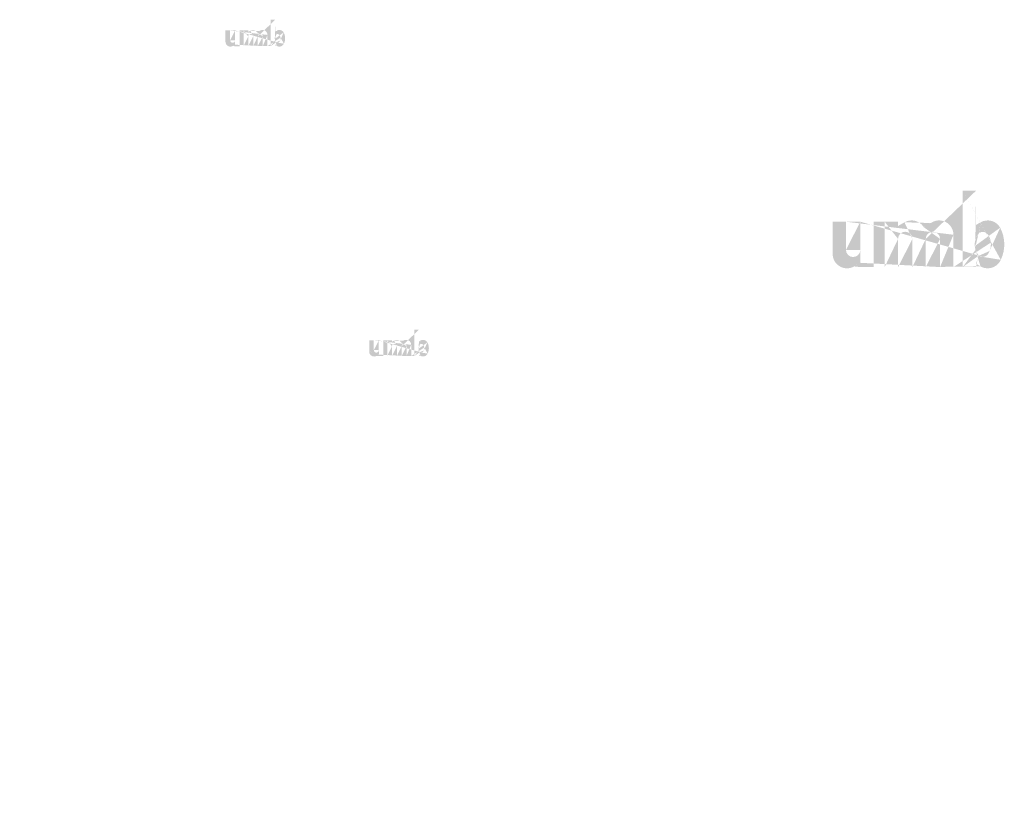
# Model space of a CAD drawing. Extents: x 90 to 4864, y 42 to 2079.
# Drawn here: x 1889 to 2009, y 507 to 601 of the extents above; entities that cross this region are included whole.
import ezdxf

# ---------------------------------------------------------------- set-up
doc = ezdxf.new("R2010")
doc.units = 0
doc.layers.get('0').update_dxf_attribs({"linetype": 'CONTINUOUS'})
doc.styles.get("Standard").update_dxf_attribs({"font": 'ARIAL.TTF', "height": 2.7})

msp = doc.modelspace()

# ---------------------------------------------------------------- hatches: boundary and pattern name
at = {"linetype": 'Continuous'}
h = msp.add_hatch(color=1, dxfattribs=at)
h.paths.add_polyline_path([(1919.75, 598.18), (1919.75, 598.31)], flags=16)
edge = h.paths.add_edge_path()
edge.add_arc((1920.4, 599.12), 0.698, 194.6777, 197.5537)
edge.add_line((1919.19, 598.18), (1919.19, 601.41))
edge.add_arc((1919.44, 599.14), 1.52, 334.329, 387.8456)
edge.add_arc((1919.59, 599.14), 0.797, 341.7339, 365.2161)
edge.add_line((1918.8, 598.18), (1918.8, 599.55))
edge.add_line((1918.23, 598.18), (1918.23, 599.37))
edge.add_line((1917.62, 598.18), (1917.62, 599.37))
edge.add_line((1917.06, 598.18), (1917.06, 599.37))
edge.add_line((1916.45, 598.18), (1916.45, 599.37))
edge.add_line((1915.88, 598.18), (1915.88, 600.1))
edge.add_line((1915.42, 600.1), (1915.42, 598.17))
edge.add_line((1913.67, 598.73), (1913.67, 600.1))
edge.add_line((1914.24, 600.1), (1914.24, 598.9))
edge.add_line((1914.85, 600.1), (1914.85, 598.9))
edge.add_arc((1914.55, 598.9), 0.304, 180, 360)
edge.add_line((1914.85, 598.17), (1915.42, 598.17))
edge.add_arc((1914.28, 598.73), 0.608, 180, 300)
edge.add_line((1914.85, 598.36), (1914.85, 598.17))
edge.add_line((1914.59, 598.2), (1914.85, 598.36))
edge.add_line((1918.23, 598.18), (1918.8, 598.18))
edge.add_line((1915.88, 598.18), (1916.45, 598.18))
edge.add_line((1917.06, 598.18), (1917.62, 598.18))
edge.add_line((1919.95, 598.2), (1919.75, 598.31))
edge.add_arc((1920.1, 598.93), 0.341, 228.3568, 230.6114)
edge.add_line((1919.19, 598.18), (1919.75, 598.18))
edge.add_arc((1920.11, 598.95), 0.356, 226.0634, 228.3912)
edge.add_arc((1920.12, 598.96), 0.373, 223.7807, 226.0051)
edge.add_arc((1920.13, 598.97), 0.391, 221.7096, 223.8324)
edge.add_arc((1920.15, 598.98), 0.41, 219.6823, 221.7063)
edge.add_arc((1920.16, 599), 0.43, 217.7333, 219.662)
edge.add_arc((1920.18, 599.01), 0.449, 215.7674, 217.7557)
edge.add_arc((1920.19, 599.02), 0.468, 213.8376, 215.7456)
edge.add_arc((1920.21, 599.03), 0.488, 211.9881, 213.817)
edge.add_arc((1920.23, 599.04), 0.51, 210.2636, 212.0151)
edge.add_arc((1920.25, 599.05), 0.533, 208.5969, 210.2733)
edge.add_arc((1920.27, 599.07), 0.56, 205.1845, 208.5874)
edge.add_arc((1920.3, 599.08), 0.594, 203.6082, 205.2142)
edge.add_arc((1920.32, 599.09), 0.615, 202.0535, 203.6038)
edge.add_arc((1920.34, 599.1), 0.637, 200.5499, 202.0458)
edge.add_arc((1920.36, 599.11), 0.663, 197.5171, 200.5446)
edge.add_arc((1920.25, 598.73), 0.608, 240, 335.9548)
edge.add_arc((1920.04, 598.83), 0.223, 263.7807, 269.9921)
edge.add_arc((1920.04, 598.84), 0.231, 254.7912, 263.797)
edge.add_arc((1920.04, 598.85), 0.239, 251.7934, 254.8102)
edge.add_arc((1920.05, 598.85), 0.247, 248.8953, 251.8049)
edge.add_arc((1920.05, 598.86), 0.256, 246.069, 248.8771)
edge.add_arc((1920.06, 598.87), 0.268, 240.7182, 246.0874)
edge.add_arc((1920.06, 598.89), 0.284, 238.0063, 240.7101)
edge.add_arc((1920.07, 598.9), 0.297, 235.4559, 238.0413)
edge.add_arc((1920.08, 598.91), 0.311, 233.0155, 235.4858)
edge.add_arc((1920.09, 598.92), 0.326, 230.6028, 232.9624)
edge.add_arc((1919.73, 599.1), 0.651, 337.9668, 340.9723)
edge.add_arc((1919.76, 599.09), 0.615, 336.3963, 337.9465)
edge.add_arc((1919.78, 599.08), 0.594, 334.7858, 336.3918)
edge.add_arc((1919.8, 599.07), 0.573, 333.1152, 334.7782)
edge.add_arc((1919.82, 599.06), 0.554, 331.4205, 333.1413)
edge.add_arc((1919.84, 599.05), 0.533, 329.7267, 331.4031)
edge.add_arc((1919.86, 599.04), 0.51, 327.9849, 329.7365)
edge.add_arc((1919.88, 599.03), 0.488, 326.183, 328.0119)
edge.add_arc((1919.89, 599.02), 0.468, 324.2544, 326.1624)
edge.add_arc((1919.91, 599.01), 0.449, 322.2443, 324.2326)
edge.add_arc((1919.92, 599), 0.43, 320.338, 322.2667)
edge.add_arc((1919.94, 598.98), 0.41, 318.2938, 320.3178)
edge.add_arc((1919.95, 598.97), 0.391, 316.1676, 318.2904)
edge.add_arc((1919.97, 598.96), 0.373, 313.9949, 316.2193)
edge.add_arc((1919.98, 598.95), 0.356, 311.6088, 313.9366)
edge.add_arc((1919.99, 598.93), 0.341, 309.3886, 311.6432)
edge.add_arc((1920, 598.92), 0.326, 306.9962, 309.3558)
edge.add_arc((1920.01, 598.91), 0.311, 304.5513, 307.0216)
edge.add_arc((1920.01, 598.9), 0.297, 301.9586, 304.5441)
edge.add_arc((1920.02, 598.89), 0.284, 299.2899, 301.9937)
edge.add_arc((1920.03, 598.88), 0.271, 293.94, 299.2523)
edge.add_arc((1920.03, 598.86), 0.256, 291.1229, 293.9309)
edge.add_arc((1920.04, 598.85), 0.248, 288.1701, 291.0796)
edge.add_arc((1920.04, 598.84), 0.237, 282.2367, 288.2067)
edge.add_arc((1920.04, 598.84), 0.23, 273.1815, 282.2227)
edge.add_arc((1920.04, 598.83), 0.222, 270.012, 273.1359)
edge.add_line((1914.85, 600.1), (1915.42, 600.1))
edge.add_line((1913.67, 600.1), (1914.24, 600.1))
edge.add_arc((1918.19, 599.55), 0.608, 0, 125.0487)
edge.add_arc((1917.02, 599.55), 0.608, 32.0188, 120)
edge.add_arc((1916.75, 599.37), 0.304, 0, 180)
edge.add_line((1915.88, 600.1), (1916.45, 600.1))
edge.add_line((1916.45, 600.1), (1916.45, 599.92))
edge.add_line((1916.72, 600.07), (1916.45, 599.92))
edge.add_line((1917.84, 600.04), (1917.54, 599.87))
edge.add_arc((1917.93, 599.37), 0.304, 0, 180)
edge.add_line((1919.75, 601.41), (1919.75, 599.96))
edge.add_line((1919.75, 599.96), (1919.95, 600.07))
edge.add_arc((1920.1, 599.34), 0.341, 129.3886, 131.6433)
edge.add_arc((1920.35, 599.17), 0.651, 157.9668, 160.9722)
edge.add_arc((1920.32, 599.19), 0.615, 156.3963, 157.9465)
edge.add_arc((1920.3, 599.2), 0.594, 154.7858, 156.3918)
edge.add_arc((1920.28, 599.2), 0.573, 153.1152, 154.7782)
edge.add_arc((1920.26, 599.21), 0.554, 151.4205, 153.1413)
edge.add_arc((1920.25, 599.22), 0.533, 149.7267, 151.4031)
edge.add_arc((1920.23, 599.23), 0.51, 147.9849, 149.7364)
edge.add_arc((1920.21, 599.25), 0.488, 146.183, 148.0119)
edge.add_arc((1920.19, 599.26), 0.468, 144.2543, 146.1624)
edge.add_arc((1920.18, 599.27), 0.449, 142.2612, 144.2495)
edge.add_arc((1920.16, 599.28), 0.43, 140.3183, 142.247)
edge.add_arc((1920.15, 599.29), 0.41, 138.2938, 140.3178)
edge.add_arc((1920.13, 599.31), 0.391, 136.1872, 138.31)
edge.add_arc((1920.12, 599.32), 0.373, 133.9751, 136.1996)
edge.add_arc((1920.11, 599.33), 0.356, 131.6088, 133.9366)
edge.add_arc((1920.43, 599.13), 0.734, 191.8975, 194.6798)
edge.add_arc((1920.46, 599.13), 0.759, 189.1454, 191.8799)
edge.add_arc((1920.49, 599.14), 0.787, 185.2002, 189.181)
edge.add_arc((1920.49, 599.14), 0.797, 161.7339, 185.2161)
edge.add_arc((1920.25, 599.55), 0.608, 29.4714, 120)
edge.add_arc((1920.09, 599.35), 0.326, 127.0376, 129.3972)
edge.add_arc((1920.08, 599.37), 0.311, 124.5142, 126.9845)
edge.add_arc((1920.07, 599.38), 0.297, 121.9865, 124.5719)
edge.add_arc((1920.06, 599.39), 0.284, 119.2608, 121.9646)
edge.add_arc((1920.06, 599.4), 0.271, 113.9399, 119.2522)
edge.add_arc((1920.05, 599.41), 0.256, 111.1229, 113.9309)
edge.add_arc((1920.05, 599.42), 0.247, 108.1951, 111.1047)
edge.add_arc((1920.04, 599.43), 0.237, 102.2368, 108.2068)
edge.add_arc((1920.04, 599.44), 0.23, 93.18, 102.2212)
edge.add_arc((1920.04, 599.44), 0.224, 77.6401, 93.121)
edge.add_arc((1920.04, 599.43), 0.235, 71.7729, 77.7844)
edge.add_arc((1920.04, 599.42), 0.248, 68.9204, 71.83)
edge.add_arc((1920.03, 599.41), 0.256, 66.0691, 68.8771)
edge.add_arc((1920.03, 599.4), 0.268, 60.7182, 66.0874)
edge.add_arc((1920.02, 599.39), 0.284, 58.0354, 60.7392)
edge.add_arc((1920.01, 599.38), 0.297, 55.4281, 58.0136)
edge.add_arc((1920.01, 599.37), 0.311, 52.9784, 55.4487)
edge.add_arc((1920, 599.35), 0.326, 50.6442, 53.0038)
edge.add_arc((1919.99, 599.34), 0.341, 48.3568, 50.6114)
edge.add_arc((1919.98, 599.33), 0.356, 46.0634, 48.3912)
edge.add_arc((1919.97, 599.32), 0.373, 43.8004, 46.0248)
edge.add_arc((1919.95, 599.31), 0.391, 41.69, 43.8128)
edge.add_arc((1919.94, 599.29), 0.41, 39.6823, 41.7063)
edge.add_arc((1919.92, 599.28), 0.43, 37.753, 39.6817)
edge.add_arc((1919.91, 599.27), 0.449, 35.7505, 37.7388)
edge.add_arc((1919.89, 599.26), 0.468, 33.8376, 35.7456)
edge.add_arc((1919.88, 599.25), 0.488, 31.9881, 33.817)
edge.add_arc((1919.86, 599.23), 0.51, 30.2636, 32.0151)
edge.add_arc((1919.84, 599.22), 0.533, 28.5969, 30.2733)
edge.add_arc((1919.81, 599.21), 0.56, 25.1845, 28.5874)
edge.add_arc((1919.78, 599.2), 0.594, 23.6082, 25.2142)
edge.add_arc((1919.76, 599.19), 0.615, 22.0535, 23.6038)
edge.add_arc((1919.74, 599.18), 0.637, 20.5499, 22.0458)
edge.add_arc((1919.72, 599.17), 0.663, 17.5206, 20.5482)
edge.add_arc((1919.69, 599.16), 0.698, 14.6499, 17.5259)
edge.add_arc((1919.65, 599.15), 0.734, 11.8975, 14.6798)
edge.add_arc((1919.63, 599.14), 0.76, 9.1694, 11.9039)
edge.add_arc((1919.6, 599.14), 0.787, 5.2002, 9.181)
edge.add_line((1919.19, 601.41), (1919.75, 601.41))
h = msp.add_hatch(color=1, dxfattribs=at)
h.paths.add_polyline_path([(2005.33, 571.19), (2005.33, 571.59)], flags=16)
edge = h.paths.add_edge_path()
edge.add_arc((2007.18, 573.9), 2.01, 194.6777, 197.5537)
edge.add_line((2003.7, 571.19), (2003.7, 580.52))
edge.add_arc((2004.42, 573.96), 4.36, 334.329, 387.8456)
edge.add_arc((2004.85, 573.97), 2.29, 341.7339, 365.2161)
edge.add_line((2002.57, 571.19), (2002.57, 575.14))
edge.add_line((2000.94, 571.19), (2000.94, 574.63))
edge.add_line((1999.19, 571.19), (1999.19, 574.63))
edge.add_line((1997.56, 571.19), (1997.56, 574.63))
edge.add_line((1995.81, 571.19), (1995.81, 574.63))
edge.add_line((1994.17, 571.19), (1994.17, 576.73))
edge.add_line((1992.83, 576.73), (1992.83, 571.19))
edge.add_line((1987.82, 572.79), (1987.82, 576.73))
edge.add_line((1989.45, 576.73), (1989.45, 573.29))
edge.add_line((1991.2, 576.73), (1991.2, 573.29))
edge.add_arc((1990.32, 573.29), 0.875, 180, 360)
edge.add_line((1991.2, 571.19), (1992.83, 571.19))
edge.add_arc((1989.57, 572.79), 1.75, 180, 300)
edge.add_line((1991.2, 571.71), (1991.2, 571.19))
edge.add_line((1990.44, 571.27), (1991.2, 571.71))
edge.add_line((2000.94, 571.19), (2002.57, 571.19))
edge.add_line((1994.17, 571.19), (1995.81, 571.19))
edge.add_line((1997.56, 571.19), (1999.19, 571.19))
edge.add_line((2005.88, 571.27), (2005.33, 571.59))
edge.add_arc((2006.31, 573.37), 0.982, 228.3568, 230.6114)
edge.add_line((2003.7, 571.19), (2005.33, 571.19))
edge.add_arc((2006.34, 573.41), 1.03, 226.0634, 228.3912)
edge.add_arc((2006.37, 573.44), 1.07, 223.7807, 226.0051)
edge.add_arc((2006.41, 573.48), 1.12, 221.7096, 223.8324)
edge.add_arc((2006.45, 573.51), 1.18, 219.6823, 221.7063)
edge.add_arc((2006.5, 573.55), 1.24, 217.7333, 219.662)
edge.add_arc((2006.54, 573.59), 1.29, 215.7674, 217.7557)
edge.add_arc((2006.59, 573.62), 1.35, 213.8376, 215.7456)
edge.add_arc((2006.63, 573.65), 1.41, 211.9881, 213.817)
edge.add_arc((2006.69, 573.68), 1.47, 210.2636, 212.0151)
edge.add_arc((2006.74, 573.72), 1.53, 208.5969, 210.2733)
edge.add_arc((2006.81, 573.75), 1.61, 205.1845, 208.5874)
edge.add_arc((2006.9, 573.8), 1.71, 203.6082, 205.2142)
edge.add_arc((2006.96, 573.82), 1.77, 202.0535, 203.6038)
edge.add_arc((2007.01, 573.84), 1.83, 200.5499, 202.0458)
edge.add_arc((2007.08, 573.87), 1.91, 197.5171, 200.5446)
edge.add_arc((2006.75, 572.79), 1.75, 240, 335.9548)
edge.add_arc((2006.16, 573.08), 0.643, 263.7807, 269.9921)
edge.add_arc((2006.16, 573.1), 0.665, 254.7912, 263.797)
edge.add_arc((2006.16, 573.12), 0.688, 251.7934, 254.8102)
edge.add_arc((2006.17, 573.15), 0.713, 248.8953, 251.8049)
edge.add_arc((2006.18, 573.17), 0.738, 246.069, 248.8771)
edge.add_arc((2006.19, 573.2), 0.773, 240.7182, 246.0874)
edge.add_arc((2006.22, 573.24), 0.819, 238.0063, 240.7101)
edge.add_arc((2006.24, 573.27), 0.856, 235.4559, 238.0413)
edge.add_arc((2006.26, 573.31), 0.897, 233.0155, 235.4858)
edge.add_arc((2006.28, 573.34), 0.938, 230.6028, 232.9624)
edge.add_arc((2005.26, 573.86), 1.87, 337.9668, 340.9723)
edge.add_arc((2005.35, 573.82), 1.77, 336.3963, 337.9465)
edge.add_arc((2005.41, 573.8), 1.71, 334.7858, 336.3918)
edge.add_arc((2005.46, 573.77), 1.65, 333.1152, 334.7782)
edge.add_arc((2005.51, 573.75), 1.6, 331.4205, 333.1413)
edge.add_arc((2005.57, 573.72), 1.53, 329.7267, 331.4031)
edge.add_arc((2005.62, 573.68), 1.47, 327.9849, 329.7365)
edge.add_arc((2005.68, 573.65), 1.41, 326.183, 328.0119)
edge.add_arc((2005.72, 573.62), 1.35, 324.2544, 326.1624)
edge.add_arc((2005.77, 573.59), 1.29, 322.2443, 324.2326)
edge.add_arc((2005.81, 573.55), 1.24, 320.338, 322.2667)
edge.add_arc((2005.86, 573.51), 1.18, 318.2938, 320.3178)
edge.add_arc((2005.9, 573.48), 1.12, 316.1676, 318.2904)
edge.add_arc((2005.94, 573.44), 1.07, 313.9949, 316.2193)
edge.add_arc((2005.97, 573.41), 1.03, 311.6088, 313.9366)
edge.add_arc((2006, 573.37), 0.982, 309.3886, 311.6432)
edge.add_arc((2006.03, 573.34), 0.939, 306.9962, 309.3558)
edge.add_arc((2006.05, 573.31), 0.896, 304.5513, 307.0216)
edge.add_arc((2006.07, 573.27), 0.856, 301.9586, 304.5441)
edge.add_arc((2006.09, 573.24), 0.819, 299.2899, 301.9937)
edge.add_arc((2006.11, 573.21), 0.781, 293.94, 299.2523)
edge.add_arc((2006.13, 573.17), 0.738, 291.1229, 293.9309)
edge.add_arc((2006.14, 573.15), 0.714, 288.1701, 291.0796)
edge.add_arc((2006.15, 573.12), 0.682, 282.2367, 288.2067)
edge.add_arc((2006.15, 573.1), 0.662, 273.1815, 282.2227)
edge.add_arc((2006.16, 573.08), 0.639, 270.012, 273.1359)
edge.add_line((1991.2, 576.73), (1992.83, 576.73))
edge.add_line((1987.82, 576.73), (1989.45, 576.73))
edge.add_arc((2000.82, 575.14), 1.75, 0, 125.0487)
edge.add_arc((1997.46, 575.14), 1.75, 32.0188, 120)
edge.add_arc((1996.68, 574.63), 0.875, 0, 180)
edge.add_line((1994.17, 576.73), (1995.81, 576.73))
edge.add_line((1995.81, 576.73), (1995.81, 576.21))
edge.add_line((1996.59, 576.66), (1995.81, 576.21))
edge.add_line((1999.82, 576.57), (1998.94, 576.07))
edge.add_arc((2000.06, 574.63), 0.875, 0, 180)
edge.add_line((2005.33, 580.52), (2005.33, 576.34))
edge.add_line((2005.33, 576.34), (2005.88, 576.66))
edge.add_arc((2006.31, 574.55), 0.982, 129.3886, 131.6433)
edge.add_arc((2007.05, 574.07), 1.87, 157.9668, 160.9722)
edge.add_arc((2006.96, 574.11), 1.77, 156.3963, 157.9465)
edge.add_arc((2006.9, 574.13), 1.71, 154.7858, 156.3918)
edge.add_arc((2006.85, 574.15), 1.65, 153.1152, 154.7782)
edge.add_arc((2006.8, 574.18), 1.6, 151.4205, 153.1413)
edge.add_arc((2006.74, 574.21), 1.53, 149.7267, 151.4031)
edge.add_arc((2006.69, 574.24), 1.47, 147.9849, 149.7364)
edge.add_arc((2006.63, 574.28), 1.41, 146.183, 148.0119)
edge.add_arc((2006.59, 574.31), 1.35, 144.2543, 146.1624)
edge.add_arc((2006.54, 574.34), 1.29, 142.2612, 144.2495)
edge.add_arc((2006.5, 574.37), 1.24, 140.3183, 142.247)
edge.add_arc((2006.45, 574.41), 1.18, 138.2938, 140.3178)
edge.add_arc((2006.41, 574.45), 1.13, 136.1872, 138.31)
edge.add_arc((2006.37, 574.48), 1.07, 133.9751, 136.1996)
edge.add_arc((2006.34, 574.52), 1.03, 131.6088, 133.9366)
edge.add_arc((2007.28, 573.93), 2.11, 191.8975, 194.6798)
edge.add_arc((2007.35, 573.94), 2.19, 189.1454, 191.8799)
edge.add_arc((2007.43, 573.96), 2.27, 185.2002, 189.181)
edge.add_arc((2007.46, 573.96), 2.29, 161.7339, 185.2161)
edge.add_arc((2006.75, 575.14), 1.75, 29.4714, 120)
edge.add_arc((2006.28, 574.58), 0.938, 127.0376, 129.3972)
edge.add_arc((2006.26, 574.62), 0.897, 124.5142, 126.9845)
edge.add_arc((2006.24, 574.65), 0.856, 121.9865, 124.5719)
edge.add_arc((2006.22, 574.68), 0.818, 119.2608, 121.9646)
edge.add_arc((2006.2, 574.72), 0.781, 113.9399, 119.2522)
edge.add_arc((2006.18, 574.75), 0.738, 111.1229, 113.9309)
edge.add_arc((2006.17, 574.78), 0.713, 108.1951, 111.1047)
edge.add_arc((2006.16, 574.81), 0.682, 102.2368, 108.2068)
edge.add_arc((2006.16, 574.83), 0.663, 93.18, 102.2212)
edge.add_arc((2006.16, 574.84), 0.645, 77.6401, 93.121)
edge.add_arc((2006.15, 574.81), 0.677, 71.7729, 77.7844)
edge.add_arc((2006.14, 574.78), 0.714, 68.9204, 71.83)
edge.add_arc((2006.13, 574.75), 0.738, 66.0691, 68.8771)
edge.add_arc((2006.12, 574.72), 0.773, 60.7182, 66.0874)
edge.add_arc((2006.09, 574.68), 0.818, 58.0354, 60.7392)
edge.add_arc((2006.07, 574.65), 0.856, 55.4281, 58.0136)
edge.add_arc((2006.05, 574.62), 0.896, 52.9784, 55.4487)
edge.add_arc((2006.03, 574.58), 0.939, 50.6442, 53.0038)
edge.add_arc((2006, 574.55), 0.982, 48.3568, 50.6114)
edge.add_arc((2005.97, 574.52), 1.03, 46.0634, 48.3912)
edge.add_arc((2005.94, 574.48), 1.07, 43.8004, 46.0248)
edge.add_arc((2005.9, 574.45), 1.13, 41.69, 43.8128)
edge.add_arc((2005.86, 574.41), 1.18, 39.6823, 41.7063)
edge.add_arc((2005.81, 574.37), 1.24, 37.753, 39.6817)
edge.add_arc((2005.77, 574.34), 1.29, 35.7505, 37.7388)
edge.add_arc((2005.72, 574.31), 1.35, 33.8376, 35.7456)
edge.add_arc((2005.68, 574.28), 1.41, 31.9881, 33.817)
edge.add_arc((2005.62, 574.24), 1.47, 30.2636, 32.0151)
edge.add_arc((2005.57, 574.21), 1.53, 28.5969, 30.2733)
edge.add_arc((2005.5, 574.17), 1.61, 25.1845, 28.5874)
edge.add_arc((2005.41, 574.13), 1.71, 23.6082, 25.2142)
edge.add_arc((2005.35, 574.11), 1.77, 22.0535, 23.6038)
edge.add_arc((2005.3, 574.08), 1.83, 20.5499, 22.0458)
edge.add_arc((2005.23, 574.06), 1.91, 17.5206, 20.5482)
edge.add_arc((2005.13, 574.03), 2.01, 14.6499, 17.5259)
edge.add_arc((2005.03, 574), 2.11, 11.8975, 14.6798)
edge.add_arc((2004.96, 573.98), 2.19, 9.1694, 11.9039)
edge.add_arc((2004.88, 573.97), 2.27, 5.2002, 9.181)
edge.add_line((2003.7, 580.52), (2005.33, 580.52))
h = msp.add_hatch(color=1, dxfattribs=at)
h.paths.add_polyline_path([(1937.31, 560.32), (1937.31, 560.45)], flags=16)
edge = h.paths.add_edge_path()
edge.add_arc((1937.95, 561.26), 0.698, 194.6777, 197.5537)
edge.add_line((1936.74, 560.32), (1936.74, 563.55))
edge.add_arc((1936.99, 561.28), 1.52, 334.329, 387.8456)
edge.add_arc((1937.14, 561.28), 0.797, 341.7339, 365.2161)
edge.add_line((1936.35, 560.32), (1936.35, 561.69))
edge.add_line((1935.78, 560.32), (1935.78, 561.51))
edge.add_line((1935.18, 560.32), (1935.18, 561.51))
edge.add_line((1934.61, 560.32), (1934.61, 561.51))
edge.add_line((1934, 560.32), (1934, 561.51))
edge.add_line((1933.43, 560.32), (1933.43, 562.24))
edge.add_line((1932.97, 562.24), (1932.97, 560.31))
edge.add_line((1931.23, 560.87), (1931.23, 562.24))
edge.add_line((1931.79, 562.24), (1931.79, 561.04))
edge.add_line((1932.4, 562.24), (1932.4, 561.04))
edge.add_arc((1932.1, 561.04), 0.304, 180, 360)
edge.add_line((1932.4, 560.31), (1932.97, 560.31))
edge.add_arc((1931.83, 560.87), 0.608, 180, 300)
edge.add_line((1932.4, 560.49), (1932.4, 560.31))
edge.add_line((1932.14, 560.34), (1932.4, 560.49))
edge.add_line((1935.78, 560.32), (1936.35, 560.32))
edge.add_line((1933.43, 560.32), (1934, 560.32))
edge.add_line((1934.61, 560.32), (1935.18, 560.32))
edge.add_line((1937.5, 560.34), (1937.31, 560.45))
edge.add_arc((1937.65, 561.07), 0.341, 228.3568, 230.6114)
edge.add_line((1936.74, 560.32), (1937.31, 560.32))
edge.add_arc((1937.66, 561.08), 0.356, 226.0634, 228.3912)
edge.add_arc((1937.67, 561.1), 0.373, 223.7807, 226.0051)
edge.add_arc((1937.68, 561.11), 0.391, 221.7096, 223.8324)
edge.add_arc((1937.7, 561.12), 0.41, 219.6823, 221.7063)
edge.add_arc((1937.71, 561.13), 0.43, 217.7333, 219.662)
edge.add_arc((1937.73, 561.15), 0.449, 215.7674, 217.7557)
edge.add_arc((1937.74, 561.16), 0.468, 213.8376, 215.7456)
edge.add_arc((1937.76, 561.17), 0.488, 211.9881, 213.817)
edge.add_arc((1937.78, 561.18), 0.51, 210.2636, 212.0151)
edge.add_arc((1937.8, 561.19), 0.533, 208.5969, 210.2733)
edge.add_arc((1937.82, 561.2), 0.56, 205.1845, 208.5874)
edge.add_arc((1937.85, 561.22), 0.594, 203.6082, 205.2142)
edge.add_arc((1937.87, 561.23), 0.615, 202.0535, 203.6038)
edge.add_arc((1937.89, 561.24), 0.637, 200.5499, 202.0458)
edge.add_arc((1937.92, 561.24), 0.663, 197.5171, 200.5446)
edge.add_arc((1937.8, 560.87), 0.608, 240, 335.9548)
edge.add_arc((1937.59, 560.97), 0.223, 263.7807, 269.9921)
edge.add_arc((1937.6, 560.98), 0.231, 254.7912, 263.797)
edge.add_arc((1937.6, 560.99), 0.239, 251.7934, 254.8102)
edge.add_arc((1937.6, 560.99), 0.247, 248.8953, 251.8049)
edge.add_arc((1937.6, 561), 0.256, 246.069, 248.8771)
edge.add_arc((1937.61, 561.01), 0.268, 240.7182, 246.0874)
edge.add_arc((1937.62, 561.03), 0.284, 238.0063, 240.7101)
edge.add_arc((1937.62, 561.04), 0.297, 235.4559, 238.0413)
edge.add_arc((1937.63, 561.05), 0.311, 233.0155, 235.4858)
edge.add_arc((1937.64, 561.06), 0.326, 230.6028, 232.9624)
edge.add_arc((1937.28, 561.24), 0.651, 337.9668, 340.9723)
edge.add_arc((1937.32, 561.23), 0.615, 336.3963, 337.9465)
edge.add_arc((1937.34, 561.22), 0.594, 334.7858, 336.3918)
edge.add_arc((1937.35, 561.21), 0.573, 333.1152, 334.7782)
edge.add_arc((1937.37, 561.2), 0.554, 331.4205, 333.1413)
edge.add_arc((1937.39, 561.19), 0.533, 329.7267, 331.4031)
edge.add_arc((1937.41, 561.18), 0.51, 327.9849, 329.7365)
edge.add_arc((1937.43, 561.17), 0.488, 326.183, 328.0119)
edge.add_arc((1937.45, 561.16), 0.468, 324.2544, 326.1624)
edge.add_arc((1937.46, 561.15), 0.449, 322.2443, 324.2326)
edge.add_arc((1937.48, 561.13), 0.43, 320.338, 322.2667)
edge.add_arc((1937.49, 561.12), 0.41, 318.2938, 320.3178)
edge.add_arc((1937.51, 561.11), 0.391, 316.1676, 318.2904)
edge.add_arc((1937.52, 561.1), 0.373, 313.9949, 316.2193)
edge.add_arc((1937.53, 561.08), 0.356, 311.6088, 313.9366)
edge.add_arc((1937.54, 561.07), 0.341, 309.3886, 311.6432)
edge.add_arc((1937.55, 561.06), 0.326, 306.9962, 309.3558)
edge.add_arc((1937.56, 561.05), 0.311, 304.5513, 307.0216)
edge.add_arc((1937.57, 561.04), 0.297, 301.9586, 304.5441)
edge.add_arc((1937.57, 561.03), 0.284, 299.2899, 301.9937)
edge.add_arc((1937.58, 561.02), 0.271, 293.94, 299.2523)
edge.add_arc((1937.59, 561), 0.256, 291.1229, 293.9309)
edge.add_arc((1937.59, 560.99), 0.248, 288.1701, 291.0796)
edge.add_arc((1937.59, 560.98), 0.237, 282.2367, 288.2067)
edge.add_arc((1937.59, 560.98), 0.23, 273.1815, 282.2227)
edge.add_arc((1937.59, 560.97), 0.222, 270.012, 273.1359)
edge.add_line((1932.4, 562.24), (1932.97, 562.24))
edge.add_line((1931.23, 562.24), (1931.79, 562.24))
edge.add_arc((1935.74, 561.69), 0.608, 0, 125.0487)
edge.add_arc((1934.58, 561.69), 0.608, 32.0188, 120)
edge.add_arc((1934.3, 561.51), 0.304, 0, 180)
edge.add_line((1933.43, 562.24), (1934, 562.24))
edge.add_line((1934, 562.24), (1934, 562.06))
edge.add_line((1934.27, 562.21), (1934, 562.06))
edge.add_line((1935.39, 562.18), (1935.09, 562.01))
edge.add_arc((1935.48, 561.51), 0.304, 0, 180)
edge.add_line((1937.31, 563.55), (1937.31, 562.1))
edge.add_line((1937.31, 562.1), (1937.5, 562.21))
edge.add_arc((1937.65, 561.48), 0.341, 129.3886, 131.6433)
edge.add_arc((1937.91, 561.31), 0.651, 157.9668, 160.9722)
edge.add_arc((1937.87, 561.33), 0.615, 156.3963, 157.9465)
edge.add_arc((1937.85, 561.33), 0.594, 154.7858, 156.3918)
edge.add_arc((1937.83, 561.34), 0.573, 153.1152, 154.7782)
edge.add_arc((1937.82, 561.35), 0.554, 151.4205, 153.1413)
edge.add_arc((1937.8, 561.36), 0.533, 149.7267, 151.4031)
edge.add_arc((1937.78, 561.37), 0.51, 147.9849, 149.7364)
edge.add_arc((1937.76, 561.39), 0.488, 146.183, 148.0119)
edge.add_arc((1937.74, 561.4), 0.468, 144.2543, 146.1624)
edge.add_arc((1937.73, 561.41), 0.449, 142.2612, 144.2495)
edge.add_arc((1937.71, 561.42), 0.43, 140.3183, 142.247)
edge.add_arc((1937.7, 561.43), 0.41, 138.2938, 140.3178)
edge.add_arc((1937.68, 561.44), 0.391, 136.1872, 138.31)
edge.add_arc((1937.67, 561.46), 0.373, 133.9751, 136.1996)
edge.add_arc((1937.66, 561.47), 0.356, 131.6088, 133.9366)
edge.add_arc((1937.98, 561.26), 0.734, 191.8975, 194.6798)
edge.add_arc((1938.01, 561.27), 0.759, 189.1454, 191.8799)
edge.add_arc((1938.04, 561.27), 0.787, 185.2002, 189.181)
edge.add_arc((1938.05, 561.28), 0.797, 161.7339, 185.2161)
edge.add_arc((1937.8, 561.69), 0.608, 29.4714, 120)
edge.add_arc((1937.64, 561.49), 0.326, 127.0376, 129.3972)
edge.add_arc((1937.63, 561.5), 0.311, 124.5142, 126.9845)
edge.add_arc((1937.62, 561.52), 0.297, 121.9865, 124.5719)
edge.add_arc((1937.62, 561.53), 0.284, 119.2608, 121.9646)
edge.add_arc((1937.61, 561.54), 0.271, 113.9399, 119.2522)
edge.add_arc((1937.6, 561.55), 0.256, 111.1229, 113.9309)
edge.add_arc((1937.6, 561.56), 0.247, 108.1951, 111.1047)
edge.add_arc((1937.6, 561.57), 0.237, 102.2368, 108.2068)
edge.add_arc((1937.6, 561.58), 0.23, 93.18, 102.2212)
edge.add_arc((1937.59, 561.58), 0.224, 77.6401, 93.121)
edge.add_arc((1937.59, 561.57), 0.235, 71.7729, 77.7844)
edge.add_arc((1937.59, 561.56), 0.248, 68.9204, 71.83)
edge.add_arc((1937.59, 561.55), 0.256, 66.0691, 68.8771)
edge.add_arc((1937.58, 561.54), 0.268, 60.7182, 66.0874)
edge.add_arc((1937.57, 561.53), 0.284, 58.0354, 60.7392)
edge.add_arc((1937.57, 561.52), 0.297, 55.4281, 58.0136)
edge.add_arc((1937.56, 561.5), 0.311, 52.9784, 55.4487)
edge.add_arc((1937.55, 561.49), 0.326, 50.6442, 53.0038)
edge.add_arc((1937.54, 561.48), 0.341, 48.3568, 50.6114)
edge.add_arc((1937.53, 561.47), 0.356, 46.0634, 48.3912)
edge.add_arc((1937.52, 561.46), 0.373, 43.8004, 46.0248)
edge.add_arc((1937.51, 561.44), 0.391, 41.69, 43.8128)
edge.add_arc((1937.49, 561.43), 0.41, 39.6823, 41.7063)
edge.add_arc((1937.48, 561.42), 0.43, 37.753, 39.6817)
edge.add_arc((1937.46, 561.41), 0.449, 35.7505, 37.7388)
edge.add_arc((1937.45, 561.4), 0.468, 33.8376, 35.7456)
edge.add_arc((1937.43, 561.39), 0.488, 31.9881, 33.817)
edge.add_arc((1937.41, 561.37), 0.51, 30.2636, 32.0151)
edge.add_arc((1937.39, 561.36), 0.533, 28.5969, 30.2733)
edge.add_arc((1937.37, 561.35), 0.56, 25.1845, 28.5874)
edge.add_arc((1937.34, 561.33), 0.594, 23.6082, 25.2142)
edge.add_arc((1937.32, 561.33), 0.615, 22.0535, 23.6038)
edge.add_arc((1937.3, 561.32), 0.637, 20.5499, 22.0458)
edge.add_arc((1937.27, 561.31), 0.663, 17.5206, 20.5482)
edge.add_arc((1937.24, 561.3), 0.698, 14.6499, 17.5259)
edge.add_arc((1937.2, 561.29), 0.734, 11.8975, 14.6798)
edge.add_arc((1937.18, 561.28), 0.76, 9.1694, 11.9039)
edge.add_arc((1937.15, 561.28), 0.787, 5.2002, 9.181)
edge.add_line((1936.74, 563.55), (1937.31, 563.55))

# ---------------------------------------------------------------- texts
for insert, char_height, attachment_point in [((1940.98, 598.17), 4.43, 4), ((1989.38, 574.42), 3.135, 4), ((2001.57, 566.6), 4.354, 6), ((1888.54, 559.69), 1.266, 4), ((1955.83, 560.12), 3.691, 4), ((1981.31, 530.84), 3.645, 4), ((1898.48, 526.43), 1.266, 4), ((1965.22, 524.46), 3.645, 4), ((1926.41, 514.04), 1.582, 4), ((1897.96, 508.1), 4.556, 4), ((1988.46, 506.89), 3.645, 4)]:
    msp.add_mtext('\\A1;', dxfattribs=dict(at, insert=insert, char_height=char_height, attachment_point=attachment_point))

doc.saveas('drawing.dxf')
